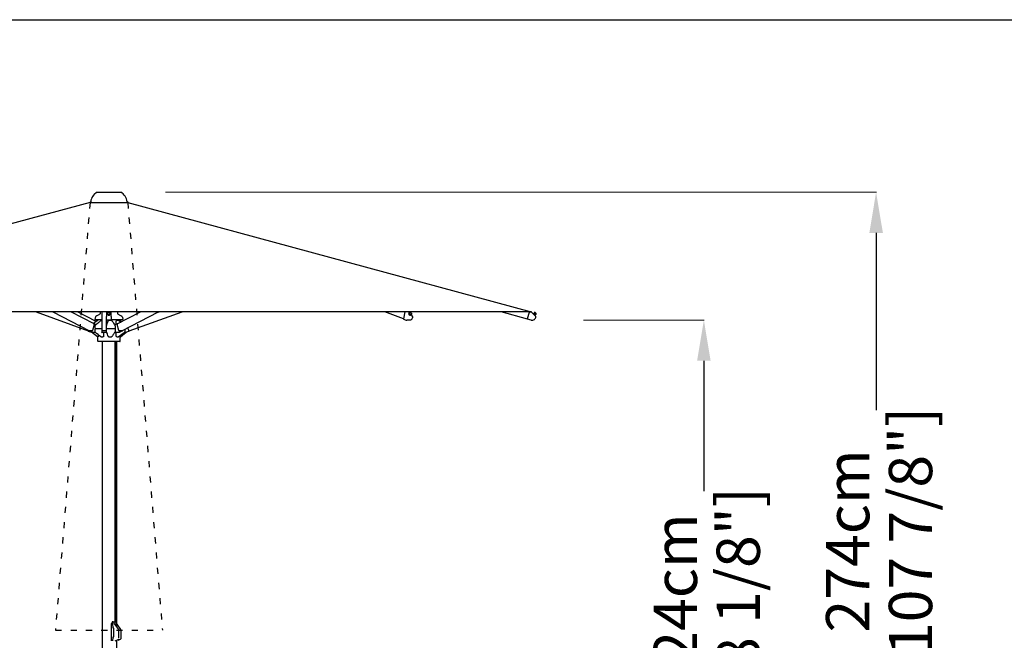
# Model space of a CAD drawing. Extents: x 958 to 12457, y 7904 to 135508.
# Drawn here: x 4276 to 8144, y 66970 to 69408 of the extents above; entities that cross this region are included whole.
import ezdxf

# ---------------------------------------------------------------- set-up
doc = ezdxf.new("R2010")
doc.units = 0
doc.linetypes.add('ACAD_ISO03W100', pattern=[30, 12, -18])
doc.layers.get('Defpoints').update_dxf_attribs({"linetype": 'CONTINUOUS'})
doc.layers.add('CORO', color=7, linetype='CONTINUOUS')
doc.layers.add('P-00000000', color=7, linetype='CONTINUOUS')
doc.styles.add('Arial', font='arial.ttf')
doc.dimstyles.new('QUOTE SITO$0', dxfattribs={"dimscale": 0, "dimtxt": 50, "dimasz": 70, "dimexe": 1, "dimexo": 1, "dimgap": 40, "dimtad": 0, "dimdec": 1, "dimzin": 12, "dimdsep": 46, "dimtxsty": 'Arial', "dimcen": 5.0292, "dimse1": 1, "dimse2": 1, "dimclrd": 256, "dimclre": 253, "dimclrt": 256, "dimadec": 0, "dimazin": 3, "dimtfac": 1, "dimtdec": 1, "dimtix": 1, "dimtofl": 0, "dimtmove": 2, "dimatfit": 3, "dimfxl": 1, "dimtfillclr": 256, "dimtolj": 1, "dimtzin": 0, "dimlwd": -1, "dimarcsym": 1})

# ---------------------------------------------------------------- blocks, each defined once
blk = doc.blocks.new('*D66')
at = {"layer": 'Defpoints', "color": 0, "linetype": 'Continuous', "ltscale": 10, "transparency": 16777216}
for p in [(6489.3, 68228.1), (6963.7, 68228.1), (5136.2, 65990.2)]:
    blk.add_point(p, dxfattribs=at)
at = {"layer": 'P-00000000', "color": 253, "linetype": 'Continuous', "lineweight": 5, "ltscale": 10, "transparency": 16777216}
for p, q in [((6490.3, 68228.1), (6964.7, 68228.1)), ((5137.2, 65990.2), (6964.7, 65990.2))]:
    blk.add_line(p, q, dxfattribs=at)
at = {"layer": 'P-00000000', "ltscale": 10, "transparency": 16777216}
for p, q in [((6963.7, 68068.1), (6963.7, 67556.6)), ((6963.7, 66150.2), (6963.7, 66661.6))]:
    blk.add_line(p, q, dxfattribs=at)
at = {"layer": 'P-00000000', "linetype": 'Continuous', "ltscale": 10, "transparency": 16777216}
for points in [[(6937, 68068.1), (6990.3, 68068.1), (6963.7, 68228.1)], [(6937, 66150.2), (6990.3, 66150.2), (6963.7, 65990.2)]]:
    blk.add_solid(points, dxfattribs=at)
at = {"layer": 'P-00000000', "linetype": 'Continuous', "ltscale": 10, "transparency": 16777216, "char_height": 170, "attachment_point": 5, "rotation": 90, "style": 'Arial'}
for s, insert in [('\\A1;[88 1/8"]', (7098.7, 67109.1)), ('\\A1;224cm', (6851.9, 67109.1))]:
    blk.add_mtext(s, dxfattribs=dict(at, insert=insert))
blk = doc.blocks.new('*D67')
at = {"layer": 'Defpoints', "color": 0, "linetype": 'Continuous', "ltscale": 10, "transparency": 16777216}
for p in [(4848, 68730.6), (7640.2, 68730.6), (7164.1, 65990.2)]:
    blk.add_point(p, dxfattribs=at)
at = {"layer": 'P-00000000', "color": 253, "linetype": 'Continuous', "lineweight": 5, "ltscale": 10, "transparency": 16777216}
for p, q in [((4849, 68730.6), (7641.2, 68730.6)), ((7165.1, 65990.2), (7641.2, 65990.2))]:
    blk.add_line(p, q, dxfattribs=at)
at = {"layer": 'P-00000000', "ltscale": 10, "transparency": 16777216}
for p, q in [((7640.2, 68570.6), (7640.2, 67873.9)), ((7640.2, 66150.2), (7640.2, 66846.8))]:
    blk.add_line(p, q, dxfattribs=at)
at = {"layer": 'P-00000000', "linetype": 'Continuous', "ltscale": 10, "transparency": 16777216}
for points in [[(7613.6, 68570.6), (7666.9, 68570.6), (7640.2, 68730.6)], [(7613.6, 66150.2), (7666.9, 66150.2), (7640.2, 65990.2)]]:
    blk.add_solid(points, dxfattribs=at)
at = {"layer": 'P-00000000', "linetype": 'Continuous', "ltscale": 10, "transparency": 16777216, "char_height": 170, "attachment_point": 5, "rotation": 90, "style": 'Arial'}
for s, insert in [('\\A1;[107 7/8"]', (7775.3, 67360.4)), ('\\A1;274cm', (7528.5, 67360.4))]:
    blk.add_mtext(s, dxfattribs=dict(at, insert=insert))
blk = doc.blocks.new('REFLEX D350 (FRONT)')
at = {"layer": 'P-00000000', "color": 7, "linetype": 'Continuous'}
for p, q in [((945659.4, 264443), (945752.4, 264443)), ((945631.9, 264405.4), (945634.3, 264405.4)), ((945631.9, 264405.4), (945631.9, 264403)), ((945631.9, 264403), (945779.9, 264403)), ((945777.4, 264405.4), (945779.9, 264405.4)), ((945779.9, 264405.4), (945779.9, 264403)), ((947364.1, 263973), (944047.7, 263973)), ((945419.6, 263973), (945624.2, 263897.9)), ((945485.4, 263973), (945629.8, 263898)), ((945647.6, 263925.5), (945556.3, 263973)), ((945656.1, 263934.7), (945582.3, 263973)), ((945671.9, 263973), (945671.9, 263964.8)), ((945678.6, 263973), (945678.6, 263899.7)), ((945696.4, 263973), (945696.4, 263973)), ((945696.4, 263973), (945696.4, 263970.8)), ((945696.4, 263970.4), (945696.4, 263970.8)), ((945696.4, 263970.4), (945696.4, 263954.2)), ((945700.6, 263967.2), (945700.6, 263966.4)), ((945701.7, 263962.1), (945701.7, 263964.2)), ((945709, 263962.1), (945709, 263964.2)), ((945710.1, 263967.2), (945710.1, 263966.4)), ((945714.4, 263970.8), (945714.4, 263973)), ((945714.4, 263970.8), (945714.4, 263970.4)), ((945714.4, 263954.2), (945714.4, 263970.4)), ((945738.8, 263925.5), (945830.1, 263973)), ((945739.9, 263973), (945739.9, 263964.8)), ((945756.6, 263898), (945901.1, 263973)), ((945785, 263897.8), (945993.1, 263973)), ((945906, 263973), (945889.7, 263967.1)), ((946862.7, 263945.2), (946790.2, 263973)), ((946868.1, 263973), (946862.7, 263945)), ((946881.9, 263973), (946886.3, 263971.3)), ((946883.9, 263964.3), (946886, 263967.2)), ((946886.6, 263970), (946886, 263969.1)), ((946887, 263970.7), (946887.2, 263970.5)), ((946889.9, 263960), (946892, 263963)), ((946892.4, 263963), (946898.4, 263954.5)), ((946894.4, 263964.5), (946893.8, 263963.6)), ((947350.2, 263944.7), (947246, 263973)), ((947350.7, 263946.7), (947357.4, 263971.4)), ((947357.4, 263971.4), (947357.6, 263972.1)), ((947357.6, 263972.1), (947357.8, 263973)), ((947359.9, 263973), (947366.1, 263971.3)), ((947367, 263970.8), (947383.2, 263954.5)), ((947373, 263964.7), (947377.3, 263969)), ((947377.3, 263970.6), (947376.5, 263969.7)), ((947383.2, 263963), (947376.5, 263969.7)), ((947378.2, 263959.6), (947382.4, 263963.8)), ((947384, 263963.8), (947383.2, 263963)), ((945648.1, 263923.8), (945641.9, 263899.7)), ((945660.9, 263938.3), (945645.6, 263926.6)), ((945654.9, 263922.5), (945648.6, 263925.7)), ((945650.9, 263942.9), (945678.6, 263942.9)), ((945661.9, 263942.9), (945661.9, 263939.1)), ((945678.6, 263939.1), (945675, 263939.1)), ((945696.4, 263953.8), (945696.4, 263954.2)), ((945696.4, 263940.6), (945696.4, 263953.8)), ((945696.4, 263899.7), (945696.4, 263940.6)), ((945713.9, 263940.1), (945696.9, 263940.1)), ((945715.4, 263939.1), (945706.2, 263939.1)), ((945714.4, 263954.2), (945714.4, 263953.8)), ((945714.4, 263953.8), (945714.4, 263940.6)), ((945714.4, 263942.9), (945760.9, 263942.9)), ((945737.8, 263925.7), (945729.5, 263921.4)), ((945735, 263924.3), (945735, 263935.5)), ((945743, 263939.1), (945737.2, 263939.1)), ((945737.9, 263925.8), (945739.2, 263925.8)), ((945744.5, 263899.7), (945738.3, 263923.8)), ((945749.9, 263942.9), (945749.9, 263939.1)), ((945750.9, 263938.3), (945755.9, 263934.4)), ((945758.9, 263951.4), (945758.8, 263951.5)), ((945758.9, 263951.4), (945760.9, 263942.9)), ((946862.9, 263944.5), (946873, 263940.6)), ((946887.9, 263940.1), (946875.9, 263940.1)), ((947350.2, 263945), (947350.5, 263945.9)), ((947350.2, 263945), (947350.2, 263944.8)), ((947350.2, 263944.7), (947350.2, 263944.8)), ((947364.6, 263940.6), (947350.3, 263944.5)), ((947350.5, 263945.9), (947350.7, 263946.7)), ((945624.2, 263897.9), (945624.3, 263898.1)), ((945624.2, 263897.9), (945624.2, 263897.9)), ((945624.6, 263899), (945624.3, 263898.1)), ((945624.3, 263897.6), (945637.4, 263892.8)), ((945624.9, 263899.7), (945624.6, 263899)), ((945625.1, 263900.4), (945624.9, 263899.7)), ((945638.9, 263892.5), (945629.1, 263897.6)), ((945640, 263897.9), (945630.2, 263897.9)), ((945660.9, 263874.8), (945637.5, 263892.7)), ((945653.7, 263891.6), (945642.6, 263891.6)), ((945651.4, 263908.1), (945651.4, 263918.1)), ((945651.4, 263895.1), (945651.4, 263905.1)), ((945678.2, 263906.6), (945652.1, 263906.6)), ((945678.5, 263898.1), (945678.5, 263893)), ((945678.5, 263892.1), (945678.5, 263893)), ((945696, 263891.6), (945679, 263891.6)), ((945694.4, 263897.9), (945680.6, 263897.9)), ((945684.9, 263891.6), (945684.9, 263877.7)), ((945696.5, 263893), (945696.5, 263898.1)), ((945696.5, 263893), (945696.5, 263892.1)), ((945729.9, 263906.6), (945696.6, 263906.6)), ((945729.3, 263921), (945729.3, 263920.1)), ((945729.9, 263918.1), (945729.9, 263907.1)), ((945729.9, 263906.1), (945729.9, 263895.1)), ((945743.8, 263891.6), (945731.7, 263891.6)), ((945735, 263877.7), (945735, 263891.6)), ((945756.2, 263897.9), (945746.4, 263897.9)), ((945757.3, 263897.6), (945747.5, 263892.5)), ((945750.9, 263874.8), (945774.2, 263892.7)), ((945757.4, 263898.4), (945757.5, 263898.1)), ((945768.5, 263904.1), (945768.5, 263895.1)), ((945771, 263892.5), (945784.8, 263897.5)), ((945784.3, 263899.6), (945780.5, 263910.3)), ((945784.6, 263898.9), (945784.3, 263899.6)), ((945784.9, 263898), (945784.6, 263898.9)), ((945784.9, 263898), (945785, 263897.8)), ((945785, 263897.8), (945785, 263897.8)), ((945661.9, 263874.1), (945662.9, 263874.1)), ((945661.9, 263857.4), (945661.9, 263874.1)), ((945749.1, 263856.6), (945662.7, 263856.6)), ((945663.7, 263883), (945663.7, 263877.7)), ((945675, 263874.1), (945682.3, 263874.1)), ((945680.9, 261782.6), (945680.9, 263856.6)), ((945706.2, 263874.1), (945715.4, 263874.1)), ((945730.9, 262755.3), (945730.9, 263856.6)), ((945732.7, 263856.6), (945732.7, 262740.3)), ((945736.2, 263856.6), (945736.2, 262735.5)), ((945737.2, 263874.1), (945743, 263874.1)), ((945749.8, 263877.7), (945749.8, 263879)), ((945749.9, 263857.4), (945749.9, 263874.1)), ((945714.8, 262746.3), (945714.8, 262680.3)), ((945716.4, 262748.8), (945716.8, 262748.8)), ((945718.9, 262748), (945717.2, 262748.7)), ((945718.7, 262753.8), (945718.7, 262748.1)), ((945722, 262755.3), (945719.7, 262755.3)), ((945719.8, 262746.4), (945720.8, 262732.9)), ((945722.7, 262731.3), (945721.2, 262731.3)), ((945722, 262755.3), (945732.6, 262755.3)), ((945724.5, 262730.5), (945722.7, 262731.3)), ((945725.1, 262697), (945725.1, 262729.6)), ((945728.2, 262746.3), (945743.9, 262724.9)), ((945737.2, 262746.3), (945751.7, 262724.8)), ((945720.8, 262693.6), (945719.8, 262680.1)), ((945721.2, 262695.3), (945722.7, 262695.3)), ((945722.7, 262695.3), (945724.5, 262696.1)), ((945730, 262681.1), (945741.9, 262686)), ((945749.6, 262686), (945741.3, 262682.4)), ((945745.2, 262691.7), (945745.2, 262721)), ((945752.9, 262721), (945752.9, 262691.7)), ((945736.2, 262683.6), (945736.2, 262479.2))]:
    blk.add_line(p, q, dxfattribs=at)
at = {"layer": 'P-00000000'}
for p, q in [((945631.9, 264403), (944047.7, 263973)), ((945779.9, 264403), (947364.1, 263973)), ((947383.5, 263966.9), (947380.4, 263970)), ((945653.7, 263954.3), (945650.9, 263942.9))]:
    blk.add_line(p, q, dxfattribs=at)
at = {"layer": 'P-00000000', "color": 7, "linetype": 'Continuous'}
for centre, radius, start, end in [((945683.9, 264399.4), 50, 119.4295, 173.1678), ((945727.8, 264399.4), 50, 6.8322, 60.5705), ((946887.9, 263963.6), 7.2, 29.2709, 79.8741), ((947365.6, 263969.4), 2, 44.8272, 74.8272), ((947377.8, 263970.1), 0.7, 83.3683, 134.8272), ((947377.1, 263963.6), 7.2, 62.8099, 83.3683), ((947377.1, 263963.6), 7.2, 6.286, 26.8444), ((947383.5, 263964.3), 0.7, 314.8272, 6.286), ((945696.9, 263940.6), 0.5, 180, 270), ((945713.9, 263940.6), 0.5, 270, 0), ((947350.4, 263944.7), 0.25, 164.8272, 254.8272), ((947368.5, 263955.1), 15, 254.8272, 354.781), ((947382.4, 263953.8), 1, 354.781, 44.8272), ((945679, 263892.1), 0.5, 180, 270), ((945696, 263892.1), 0.5, 270, 0), ((945729.8, 263921), 0.5, 117.4486, 181.2255), ((945765.9, 263906.6), 15, 270.303, 289.8711), ((945772.4, 263895.1), 3, 307.4054, 339.1058), ((945784.7, 263897.7), 0.25, 289.8711, 19.8711), ((945662.7, 263857.4), 0.8, 180, 270), ((945749.1, 263857.4), 0.8, 270, 0)]:
    blk.add_arc(centre, radius, start, end, dxfattribs=at)
for centre, major_axis, ratio, start_param, end_param in [((945705.4, 263966.4), (4.75, 0), 0.709237, 3.141593, 6.283185), ((945705.4, 263962.1), (3.65, 0), 0.709237, 3.141593, 6.283185), ((946869.1, 263971.4), (0.72, 1.87), 0.682458, 1.604893, 1.826786), ((946886.9, 263962.1), (2.97, -2.12), 0.501506, 3.141593, 6.283185), ((946889.9, 263966.4), (3.87, -2.75), 0.501506, 3.141593, 6.283185), ((945646.7, 263923.8), (0.92, 1.77), 0.663752, 5.044398, 6.283185), ((945739.7, 263923.8), (-0.92, 1.77), 0.663752, 0, 1.238788), ((945640.5, 263899.7), (-0.92, -1.77), 0.663752, 0.332009, 1.902805), ((945680.6, 263899.7), (-2, 0), 0.938687, 0, 1.570796), ((945694.4, 263899.7), (2, 0), 0.938687, 4.712389, 6.283185), ((945745.9, 263899.7), (0.92, -1.77), 0.663752, 4.38038, 5.951176), ((945755.7, 263899.7), (0.92, -1.77), 0.663752, 5.951176, 6.283185), ((945716.4, 262746.3), (0, 2.5), 0.622762, 0, 1.570796), ((945724.3, 262729.6), (0, 1), 0.782412, 4.712389, 5.961435), ((945724.3, 262697), (0, -1), 0.782412, 0.321751, 1.570796)]:
    blk.add_ellipse(centre, major_axis=major_axis, ratio=ratio, start_param=start_param, end_param=end_param, dxfattribs=at)
for points, knots in [([(945671.9, 263964.8), (945670.7, 263964.1), (945669.4, 263963.4), (945666.8, 263961.9), (945665.3, 263961), (945663.8, 263960.2), (945662.3, 263959.3), (945660.7, 263958.4), (945658.2, 263956.9), (945657.3, 263956.4), (945655.6, 263955.4), (945654.6, 263954.8), (945653.7, 263954.3)], [0.019462, 0.019462, 0.019462, 0.019462, 0.529636, 0.529636, 1.059273, 1.059273, 1.059273, 1.590239, 1.590239, 1.855722, 1.855722, 2.121206, 2.121206, 2.121206, 2.121206]), ([(945696.4, 263973), (945696.4, 263973), (945696.4, 263973), (945696.4, 263973), (945696.4, 263973), (945696.4, 263973)], [1.53157755, 1.53157755, 1.53157755, 1.53157755, 1.56983491, 1.56983491, 1.57079633, 1.57079633, 1.57079633, 1.57079633]), ([(945700.6, 263967.2), (945700.6, 263967.6), (945700.7, 263967.9), (945701, 263968.6), (945701.2, 263969), (945701.7, 263969.6), (945702.1, 263969.8), (945702.9, 263970.3), (945703.4, 263970.5), (945704.3, 263970.7), (945704.8, 263970.8), (945705.9, 263970.8), (945706.4, 263970.7), (945707.4, 263970.5), (945707.8, 263970.3), (945708.6, 263969.8), (945709, 263969.5), (945709.6, 263968.9), (945709.8, 263968.5), (945710.1, 263967.8), (945710.1, 263967.5), (945710.1, 263967.2)], [2.852389, 2.852389, 2.852389, 2.852389, 3.134699, 3.134699, 3.429766, 3.429766, 3.749525, 3.749525, 4.084093, 4.084093, 4.421852, 4.421852, 4.759652, 4.759652, 5.097415, 5.097415, 5.43197, 5.43197, 5.750601, 5.750601, 5.993982, 5.993982, 5.993982, 5.993982]), ([(945758.1, 263954.3), (945757.2, 263954.8), (945756.2, 263955.4), (945754.4, 263956.4), (945753.6, 263956.9), (945751, 263958.4), (945749.4, 263959.3), (945747.9, 263960.2), (945746.4, 263961), (945745, 263961.9), (945742.3, 263963.4), (945741.1, 263964.2), (945739.9, 263964.8)], [-0.002668, -0.002668, -0.002668, -0.002668, 0.262817, 0.262817, 0.528302, 0.528302, 1.059273, 1.059273, 1.059273, 1.588909, 1.588909, 2.105081, 2.105081, 2.105081, 2.105081]), ([(946887, 263970.7), (946887, 263970.8), (946886.9, 263970.8), (946886.8, 263970.9), (946886.8, 263970.9), (946886.7, 263971), (946886.7, 263971.1), (946886.6, 263971.1), (946886.5, 263971.2), (946886.4, 263971.2), (946886.3, 263971.3), (946886.3, 263971.3)], [1.0471976, 1.0471976, 1.0471976, 1.0471976, 1.1519173, 1.1519173, 1.2566371, 1.2566371, 1.3613568, 1.3613568, 1.4660766, 1.4660766, 1.5707963, 1.5707963, 1.5707963, 1.5707963]), ([(946886.6, 263970), (946886.7, 263970.1), (946886.9, 263970.2), (946887.2, 263970.5), (946887.3, 263970.6), (946887.7, 263970.7), (946887.8, 263970.7), (946888.2, 263970.8), (946888.4, 263970.8), (946888.8, 263970.8), (946889, 263970.8), (946889.2, 263970.7)], [3.8091312, 3.8091312, 3.8091312, 3.8091312, 3.9721162, 3.9721162, 4.1351012, 4.1351012, 4.2980862, 4.2980862, 4.4610712, 4.4610712, 4.6240562, 4.6240562, 4.6240562, 4.6240562]), ([(946894.2, 263967.1), (946894.3, 263967), (946894.4, 263966.8), (946894.6, 263966.4), (946894.6, 263966.2), (946894.7, 263965.9), (946894.7, 263965.7), (946894.7, 263965.3), (946894.7, 263965.1), (946894.6, 263964.8), (946894.5, 263964.6), (946894.4, 263964.5)], [6.1357989, 6.1357989, 6.1357989, 6.1357989, 6.2987839, 6.2987839, 6.4617689, 6.4617689, 6.6247539, 6.6247539, 6.7877389, 6.7877389, 6.9507239, 6.9507239, 6.9507239, 6.9507239]), ([(945652.4, 263920.4), (945652.4, 263920.4), (945652.4, 263920.4), (945652.4, 263920.4), (945652.4, 263920.4), (945652.4, 263920.4), (945652.4, 263920.4), (945652.4, 263920.4), (945652.4, 263920.4), (945652.4, 263920.4), (945652.4, 263920.4), (945652.5, 263920.4), (945652.5, 263920.4), (945652.5, 263920.4), (945652.5, 263920.4), (945652.5, 263920.4), (945652.5, 263920.4), (945652.5, 263920.4), (945652.5, 263920.4), (945652.5, 263920.4), (945652.5, 263920.4), (945652.5, 263920.4), (945652.5, 263920.4), (945652.5, 263920.4), (945652.5, 263920.4), (945652.5, 263920.4), (945652.5, 263920.4), (945652.5, 263920.4), (945652.5, 263920.4), (945652.5, 263920.4), (945652.5, 263920.4), (945652.5, 263920.4), (945652.5, 263920.4), (945652.5, 263920.5), (945652.5, 263920.5), (945652.5, 263920.5), (945652.5, 263920.5), (945652.5, 263920.5), (945652.5, 263920.5), (945652.5, 263920.5), (945652.5, 263920.5), (945652.6, 263920.5), (945652.6, 263920.5), (945652.7, 263920.6), (945652.8, 263920.7), (945653.1, 263921), (945653.4, 263921.2), (945654.5, 263922.2), (945655.3, 263922.8), (945658.4, 263925.6), (945660.8, 263927.6), (945666.8, 263932.7), (945670.4, 263935.7), (945674, 263938.8)], [0, 0, 0, 0, 0.000102, 0.000102, 0.0002, 0.0002, 0.000358, 0.000358, 0.00065, 0.00065, 0.001408, 0.001408, 0.001699, 0.001699, 0.001976, 0.001976, 0.002116, 0.002116, 0.002319, 0.002319, 0.002515, 0.002515, 0.002773, 0.002773, 0.003192, 0.003192, 0.00404, 0.00404, 0.005311, 0.005311, 0.005816, 0.005816, 0.006136, 0.006136, 0.006531, 0.006531, 0.006997, 0.006997, 0.008397, 0.008397, 0.012596, 0.012596, 0.025192, 0.025192, 0.06298, 0.06298, 0.176346, 0.176346, 0.516444, 0.516444, 1.536739, 1.536739, 3.069537, 3.069537, 3.069537, 3.069537]), ([(945674, 263938.8), (945674, 263938.8), (945674, 263938.8), (945674.2, 263938.9), (945674.4, 263939), (945674.7, 263939.1), (945674.8, 263939.1), (945675, 263939.1)], [0.4020446, 0.4020446, 0.4020446, 0.4020446, 0.4157887, 0.4157887, 0.507197, 0.507197, 0.6141238, 0.6141238, 0.6141238, 0.6141238]), ([(945696.9, 263919.5), (945696.9, 263919.5), (945696.9, 263919.5), (945696.9, 263919.5), (945696.9, 263919.5), (945696.9, 263919.5), (945696.9, 263919.5), (945696.9, 263919.5), (945696.9, 263919.5), (945696.9, 263919.5), (945696.9, 263919.5), (945696.9, 263919.5), (945696.9, 263919.5), (945696.9, 263919.5), (945696.9, 263919.5), (945696.9, 263919.5), (945696.9, 263919.5), (945696.9, 263919.5), (945696.9, 263919.6), (945696.9, 263919.6), (945696.9, 263919.6), (945696.9, 263919.7), (945697, 263919.8), (945697.1, 263920.2), (945697.2, 263920.4), (945697.6, 263921.5), (945697.9, 263922.2), (945699, 263925.3), (945699.9, 263927.7), (945701.6, 263932.4), (945702.5, 263934.7), (945703.4, 263937.1)], [0, 0, 0, 0, 0.000529, 0.000529, 0.000991, 0.000991, 0.00169, 0.00169, 0.002384, 0.002384, 0.003038, 0.003038, 0.004668, 0.004668, 0.005979, 0.005979, 0.007576, 0.007576, 0.012365, 0.012365, 0.026732, 0.026732, 0.069835, 0.069835, 0.199143, 0.199143, 0.587068, 0.587068, 1.750844, 1.750844, 2.938943, 2.938943, 2.938943, 2.938943]), ([(945703.4, 263937.1), (945703.5, 263937.6), (945703.8, 263937.9), (945704.2, 263938.4), (945704.5, 263938.6), (945705.1, 263938.9), (945705.3, 263939), (945705.7, 263939.1), (945706, 263939.1), (945706.2, 263939.1)], [0.1441886, 0.1441886, 0.1441886, 0.1441886, 0.2694579, 0.2694579, 0.4157887, 0.4157887, 0.507197, 0.507197, 0.6141238, 0.6141238, 0.6141238, 0.6141238]), ([(945715.4, 263939.1), (945715.7, 263939.1), (945716.1, 263939.1), (945716.8, 263938.8), (945717.1, 263938.6), (945717.4, 263938.2), (945717.6, 263938), (945717.8, 263937.8)], [0, 0, 0, 0, 0.093794, 0.093794, 0.1662446, 0.1662446, 0.2432177, 0.2432177, 0.2432177, 0.2432177]), ([(945735, 263935.5), (945735, 263935.9), (945735, 263936.4), (945735.3, 263937.5), (945735.5, 263937.9), (945735.8, 263938.4), (945736, 263938.6), (945736.4, 263938.9), (945736.6, 263939), (945736.9, 263939.1), (945737, 263939.1), (945737.2, 263939.1)], [0, 0, 0, 0, 0.1377563, 0.1377563, 0.2694579, 0.2694579, 0.4157887, 0.4157887, 0.507197, 0.507197, 0.6141238, 0.6141238, 0.6141238, 0.6141238]), ([(945737.8, 263925.7), (945737.8, 263925.7), (945737.8, 263925.7), (945737.8, 263925.7), (945737.8, 263925.7), (945737.8, 263925.7), (945737.9, 263925.8), (945737.9, 263925.8), (945737.9, 263925.8), (945737.9, 263925.8), (945737.9, 263925.8), (945737.9, 263925.8)], [2.8095838, 2.8095838, 2.8095838, 2.8095838, 2.8759856, 2.8759856, 2.9423874, 2.9423874, 3.0087891, 3.0087891, 3.0751909, 3.0751909, 3.1415927, 3.1415927, 3.1415927, 3.1415927]), ([(945758.8, 263951.5), (945758.7, 263952), (945758.6, 263952.4), (945758.4, 263953.4), (945758.2, 263953.8), (945758.1, 263954.3)], [0, 0, 0, 0, 0.1711451, 0.1711451, 0.3444474, 0.3444474, 0.3444474, 0.3444474]), ([(946862.7, 263945), (946862.7, 263945), (946862.7, 263944.9), (946862.7, 263944.9), (946862.7, 263944.8), (946862.7, 263944.8), (946862.7, 263944.7), (946862.8, 263944.6), (946862.8, 263944.6), (946862.9, 263944.5), (946862.9, 263944.5), (946862.9, 263944.5), (946862.9, 263944.5), (946862.9, 263944.5)], [1.570796, 1.570796, 1.570796, 1.570796, 1.833758, 1.833758, 2.096719, 2.096719, 2.35968, 2.35968, 2.622642, 2.622642, 2.871278, 2.871278, 2.885603, 2.885603, 2.885603, 2.885603]), ([(946873, 263940.6), (946873.2, 263940.6), (946873.4, 263940.5), (946873.8, 263940.4), (946873.9, 263940.3), (946874.3, 263940.3), (946874.5, 263940.2), (946874.9, 263940.2), (946875.1, 263940.1), (946875.5, 263940.1), (946875.7, 263940.1), (946875.9, 263940.1)], [4.712389, 4.712389, 4.712389, 4.712389, 4.7653522, 4.7653522, 4.8183154, 4.8183154, 4.8712786, 4.8712786, 4.9242418, 4.9242418, 4.977205, 4.977205, 4.977205, 4.977205]), ([(946898.6, 263953.8), (946898.5, 263952.3), (946898.3, 263950.9), (946897.5, 263948.1), (946896.9, 263946.8), (946895.6, 263944.6), (946894.8, 263943.5), (946893.1, 263941.9), (946892.1, 263941.2), (946890.1, 263940.3), (946889, 263940.1), (946887.9, 263940.1)], [6.109458, 6.109458, 6.109458, 6.109458, 6.4054, 6.4054, 6.701341, 6.701341, 6.997283, 6.997283, 7.293224, 7.293224, 7.589166, 7.589166, 7.589166, 7.589166]), ([(946896.3, 263945.7), (946896.3, 263945.6), (946896.3, 263945.6), (946896.3, 263945.5), (946896.3, 263945.4), (946896.3, 263945.4)], [5.7653844, 5.7653844, 5.7653844, 5.7653844, 5.9347641, 5.9347641, 6.1094582, 6.1094582, 6.1094582, 6.1094582]), ([(946898.6, 263953.8), (946898.6, 263953.8), (946898.6, 263953.9), (946898.6, 263954), (946898.6, 263954), (946898.6, 263954.1), (946898.6, 263954.1), (946898.5, 263954.2), (946898.5, 263954.3), (946898.5, 263954.4), (946898.4, 263954.4), (946898.4, 263954.5)], [0.1737271, 0.1737271, 0.1737271, 0.1737271, 0.3484212, 0.3484212, 0.5231153, 0.5231153, 0.6978094, 0.6978094, 0.8725035, 0.8725035, 1.0471976, 1.0471976, 1.0471976, 1.0471976]), ([(945642.6, 263891.6), (945642.4, 263891.6), (945642.1, 263891.6), (945641.6, 263891.6), (945641.4, 263891.7), (945640.9, 263891.8), (945640.6, 263891.8), (945640.1, 263892), (945639.9, 263892.1), (945639.4, 263892.3), (945639.1, 263892.4), (945638.9, 263892.5)], [1.2188016, 1.2188016, 1.2188016, 1.2188016, 1.2892006, 1.2892006, 1.3595995, 1.3595995, 1.4299984, 1.4299984, 1.5003974, 1.5003974, 1.5707963, 1.5707963, 1.5707963, 1.5707963]), ([(945651.4, 263918.1), (945651.4, 263918.4), (945651.5, 263918.8), (945651.7, 263919.4), (945651.8, 263919.7), (945652.1, 263920.1), (945652.3, 263920.3), (945652.4, 263920.4)], [0, 0, 0, 0, 0.1008531, 0.1008531, 0.1994164, 0.1994164, 0.2634857, 0.2634857, 0.2634857, 0.2634857]), ([(945652.4, 263892.7), (945652.4, 263892.7), (945652.4, 263892.7), (945652.4, 263892.7), (945652.4, 263892.7), (945652.4, 263892.7), (945652.4, 263892.7), (945652.4, 263892.7), (945652.4, 263892.7), (945652.4, 263892.7), (945652.4, 263892.7), (945652.4, 263892.7), (945652.4, 263892.7), (945652.4, 263892.7), (945652.4, 263892.7), (945652.4, 263892.7), (945652.4, 263892.7), (945652.4, 263892.7), (945652.4, 263892.7), (945652.4, 263892.7), (945652.4, 263892.7), (945652.4, 263892.7), (945652.4, 263892.7), (945652.4, 263892.8), (945652.4, 263892.8), (945652.4, 263892.8), (945652.4, 263892.8), (945652.4, 263892.8), (945652.4, 263892.8), (945652.4, 263892.8), (945652.4, 263892.8), (945652.4, 263892.8), (945652.4, 263892.8), (945652.4, 263892.8), (945652.4, 263892.8), (945652.4, 263892.8), (945652.4, 263892.8), (945652.4, 263892.8), (945652.4, 263892.8), (945652.4, 263892.8), (945652.4, 263892.8), (945652.4, 263892.8), (945652.4, 263892.8), (945652.4, 263892.8), (945652.4, 263892.8), (945652.3, 263892.9), (945652.3, 263892.9), (945652.1, 263893.1), (945652, 263893.2), (945651.7, 263893.6), (945651.6, 263893.9), (945651.4, 263894.5), (945651.4, 263894.8), (945651.4, 263895.1)], [0, 0, 0, 0, 0.0001013, 0.0001013, 0.0002093, 0.0002093, 0.0004082, 0.0004082, 0.0008219, 0.0008219, 0.0014414, 0.0014414, 0.0019071, 0.0019071, 0.0021207, 0.0021207, 0.0023169, 0.0023169, 0.0024366, 0.0024366, 0.0026213, 0.0026213, 0.0027971, 0.0027971, 0.0030251, 0.0030251, 0.0033901, 0.0033901, 0.004123, 0.004123, 0.0052223, 0.0052223, 0.0055981, 0.0055981, 0.0058412, 0.0058412, 0.0061544, 0.0061544, 0.0064557, 0.0064557, 0.0071026, 0.0071026, 0.0090434, 0.0090434, 0.014866, 0.014866, 0.0323408, 0.0323408, 0.0849532, 0.0849532, 0.1799375, 0.1799375, 0.2656682, 0.2656682, 0.2656682, 0.2656682]), ([(945729.4, 263893.2), (945729.4, 263893.2), (945729.4, 263893.2), (945729.4, 263893.2), (945729.4, 263893.2), (945729.4, 263893.2), (945729.4, 263893.2), (945729.4, 263893.2), (945729.4, 263893.2), (945729.4, 263893.2), (945729.4, 263893.2), (945729.4, 263893.2), (945729.4, 263893.2), (945729.4, 263893.2), (945729.4, 263893.2), (945729.4, 263893.2), (945729.4, 263893.2), (945729.4, 263893.2), (945729.4, 263893.2), (945729.4, 263893.2), (945729.4, 263893.2), (945729.4, 263893.2), (945729.4, 263893.2), (945729.4, 263893.2), (945729.4, 263893.2), (945729.4, 263893.2), (945729.4, 263893.2), (945729.4, 263893.2), (945729.4, 263893.2), (945729.4, 263893.2), (945729.4, 263893.2), (945729.4, 263893.2), (945729.3, 263893.1), (945729.3, 263893.1), (945729.3, 263893), (945729.1, 263892.8), (945729, 263892.6), (945728.6, 263891.9), (945728.2, 263891.4), (945726.9, 263889.4), (945725.9, 263887.8), (945722.5, 263882.6), (945720.2, 263879), (945717.8, 263875.4)], [0.002114, 0.002114, 0.002114, 0.002114, 0.002141, 0.002141, 0.002253, 0.002253, 0.002419, 0.002419, 0.002572, 0.002572, 0.002763, 0.002763, 0.003056, 0.003056, 0.003585, 0.003585, 0.004776, 0.004776, 0.006563, 0.006563, 0.006979, 0.006979, 0.00721, 0.00721, 0.007511, 0.007511, 0.007862, 0.007862, 0.008916, 0.008916, 0.012078, 0.012078, 0.021563, 0.021563, 0.050019, 0.050019, 0.135385, 0.135385, 0.391483, 0.391483, 1.159779, 1.159779, 2.992509, 2.992509, 2.992509, 2.992509]), ([(945728.7, 263892.2), (945729.5, 263891.9), (945730.3, 263891.7), (945731.3, 263891.6), (945731.5, 263891.6), (945731.7, 263891.6)], [7.2223274, 7.2223274, 7.2223274, 7.2223274, 7.4474328, 7.4474328, 7.5019869, 7.5019869, 7.5019869, 7.5019869]), ([(945729.4, 263919.9), (945729.4, 263919.9), (945729.4, 263919.9), (945729.4, 263919.9), (945729.4, 263919.9), (945729.4, 263919.9), (945729.4, 263919.9), (945729.4, 263919.9), (945729.4, 263919.9), (945729.4, 263919.9), (945729.4, 263919.9), (945729.4, 263919.9), (945729.4, 263919.9), (945729.4, 263919.9), (945729.4, 263919.9), (945729.4, 263919.9)], [0, 0, 0, 0, 0.000102336, 0.000102336, 0.000193063, 0.000193063, 0.000447295, 0.000447295, 0.001103451, 0.001103451, 0.002086565, 0.002086565, 0.002825329, 0.002825329, 0.002907925, 0.002907925, 0.002907925, 0.002907925]), ([(945729.4, 263919.9), (945729.4, 263919.9), (945729.4, 263919.9), (945729.4, 263919.9), (945729.4, 263919.9), (945729.4, 263919.9), (945729.4, 263919.9), (945729.4, 263919.9), (945729.4, 263919.9), (945729.4, 263919.9), (945729.4, 263919.9), (945729.4, 263919.9), (945729.4, 263919.9), (945729.4, 263919.9), (945729.4, 263919.9), (945729.4, 263919.9), (945729.4, 263919.9), (945729.4, 263919.9), (945729.4, 263919.9), (945729.5, 263919.8), (945729.5, 263919.8), (945729.5, 263919.7), (945729.5, 263919.7), (945729.7, 263919.4), (945729.7, 263919.2), (945729.9, 263918.7), (945729.9, 263918.4), (945729.9, 263918.1)], [0.0069317, 0.0069317, 0.0069317, 0.0069317, 0.0069507, 0.0069507, 0.0071299, 0.0071299, 0.0072177, 0.0072177, 0.007332, 0.007332, 0.0074364, 0.0074364, 0.007576, 0.007576, 0.0078362, 0.0078362, 0.0086161, 0.0086161, 0.0109559, 0.0109559, 0.0179758, 0.0179758, 0.0390465, 0.0390465, 0.1025259, 0.1025259, 0.1967616, 0.1967616, 0.1967616, 0.1967616]), ([(945729.9, 263895.1), (945729.9, 263894.7), (945729.9, 263894.4), (945729.7, 263893.8), (945729.6, 263893.5), (945729.4, 263893.3)], [0, 0, 0, 0, 0.0954215, 0.0954215, 0.1919074, 0.1919074, 0.1919074, 0.1919074]), ([(945767.3, 263892.7), (945767.3, 263892.7), (945767.3, 263892.7), (945767.3, 263892.7), (945767.3, 263892.7), (945767.3, 263892.7), (945767.3, 263892.7), (945767.3, 263892.7), (945767.3, 263892.7), (945767.3, 263892.7), (945767.3, 263892.7), (945767.3, 263892.7), (945767.3, 263892.7), (945767.3, 263892.7), (945767.3, 263892.7), (945767.3, 263892.7), (945767.3, 263892.7), (945767.3, 263892.6), (945767.3, 263892.6), (945767.3, 263892.6), (945767.3, 263892.6), (945767.3, 263892.6), (945767.3, 263892.6), (945767.3, 263892.6), (945767.3, 263892.6), (945767.2, 263892.6), (945767.2, 263892.6), (945767.1, 263892.5), (945767, 263892.4), (945766.7, 263892.2), (945766.5, 263892), (945765.6, 263891.3), (945765, 263890.8), (945762.3, 263888.7), (945760.3, 263887.2), (945753.4, 263881.8), (945748.5, 263878), (945743.6, 263874.2)], [0.000128, 0.000128, 0.000128, 0.000128, 0.000202, 0.000202, 0.000447, 0.000447, 0.000954, 0.000954, 0.001548, 0.001548, 0.001926, 0.001926, 0.00237, 0.00237, 0.002865, 0.002865, 0.003778, 0.003778, 0.004656, 0.004656, 0.005621, 0.005621, 0.00669, 0.00669, 0.009898, 0.009898, 0.01952, 0.01952, 0.048389, 0.048389, 0.134993, 0.134993, 0.394806, 0.394806, 1.174246, 1.174246, 3.083336, 3.083336, 3.083336, 3.083336]), ([(945747.5, 263892.5), (945747.3, 263892.4), (945747, 263892.3), (945746.6, 263892.1), (945746.3, 263892), (945745.8, 263891.8), (945745.6, 263891.8), (945745, 263891.7), (945744.8, 263891.6), (945744.3, 263891.6), (945744, 263891.6), (945743.8, 263891.6)], [4.712389, 4.712389, 4.712389, 4.712389, 4.7827879, 4.7827879, 4.8531869, 4.8531869, 4.9235858, 4.9235858, 4.9939848, 4.9939848, 5.0643837, 5.0643837, 5.0643837, 5.0643837]), ([(945757.5, 263898.1), (945757.5, 263898.1), (945757.5, 263898), (945757.5, 263898), (945757.5, 263897.9), (945757.5, 263897.9), (945757.5, 263897.8), (945757.5, 263897.8), (945757.4, 263897.7), (945757.4, 263897.7), (945757.4, 263897.6), (945757.3, 263897.6), (945757.3, 263897.6), (945757.3, 263897.6)], [4.712389, 4.712389, 4.712389, 4.712389, 4.960146, 4.960146, 5.207904, 5.207904, 5.455661, 5.455661, 5.703419, 5.703419, 5.945423, 5.945423, 5.951176, 5.951176, 5.951176, 5.951176]), ([(945768.5, 263895.1), (945768.5, 263894.7), (945768.5, 263894.4), (945768.2, 263893.8), (945768.1, 263893.5), (945767.7, 263893), (945767.5, 263892.8), (945767.3, 263892.7)], [0, 0, 0, 0, 0.0980257, 0.0980257, 0.1941466, 0.1941466, 0.2748013, 0.2748013, 0.2748013, 0.2748013]), ([(945663.7, 263877.7), (945663.7, 263877.2), (945663.7, 263876.7), (945663.6, 263875.6), (945663.5, 263875.3), (945663.4, 263874.8), (945663.3, 263874.5), (945663.2, 263874.2), (945663.1, 263874.1), (945663, 263874.1), (945663, 263874.1), (945662.9, 263874.1)], [0, 0, 0, 0, 0.1377563, 0.1377563, 0.2694579, 0.2694579, 0.4157887, 0.4157887, 0.507197, 0.507197, 0.6141238, 0.6141238, 0.6141238, 0.6141238]), ([(945675, 263874.1), (945674.7, 263874.1), (945674.5, 263874.1), (945674.1, 263874.3), (945674, 263874.3), (945674, 263874.4)], [0, 0, 0, 0, 0.093794, 0.093794, 0.1165482, 0.1165482, 0.1165482, 0.1165482]), ([(945684.9, 263877.7), (945684.9, 263877.2), (945684.9, 263876.7), (945684.5, 263875.6), (945684.3, 263875.3), (945684, 263874.8), (945683.7, 263874.5), (945683.2, 263874.2), (945683, 263874.1), (945682.6, 263874.1), (945682.4, 263874.1), (945682.3, 263874.1)], [0, 0, 0, 0, 0.1377563, 0.1377563, 0.2694579, 0.2694579, 0.4157887, 0.4157887, 0.507197, 0.507197, 0.6141238, 0.6141238, 0.6141238, 0.6141238]), ([(945706.2, 263874.1), (945705.8, 263874.1), (945705.5, 263874.1), (945704.7, 263874.4), (945704.5, 263874.6), (945704, 263875), (945703.7, 263875.4), (945703.4, 263875.9), (945703.4, 263876), (945703.4, 263876.1)], [0, 0, 0, 0, 0.093794, 0.093794, 0.1662446, 0.1662446, 0.2838002, 0.2838002, 0.3174317, 0.3174317, 0.3174317, 0.3174317]), ([(945717.8, 263875.4), (945717.7, 263875.2), (945717.6, 263875.1), (945717.4, 263874.8), (945717.1, 263874.5), (945716.5, 263874.2), (945716.3, 263874.1), (945715.8, 263874.1), (945715.6, 263874.1), (945715.4, 263874.1)], [0.2189865, 0.2189865, 0.2189865, 0.2189865, 0.2694579, 0.2694579, 0.4157887, 0.4157887, 0.507197, 0.507197, 0.6141238, 0.6141238, 0.6141238, 0.6141238]), ([(945737.2, 263874.1), (945737, 263874.1), (945736.7, 263874.1), (945736.2, 263874.4), (945736, 263874.6), (945735.6, 263875), (945735.4, 263875.4), (945735.1, 263876.1), (945735.1, 263876.5), (945735, 263877.1), (945735, 263877.4), (945735, 263877.7)], [0, 0, 0, 0, 0.093794, 0.093794, 0.1662446, 0.1662446, 0.2838002, 0.2838002, 0.3896487, 0.3896487, 0.5241712, 0.5241712, 0.5241712, 0.5241712]), ([(945743.6, 263874.2), (945743.5, 263874.2), (945743.4, 263874.1), (945743.2, 263874.1), (945743.1, 263874.1), (945743, 263874.1)], [0.4421933, 0.4421933, 0.4421933, 0.4421933, 0.507197, 0.507197, 0.6141238, 0.6141238, 0.6141238, 0.6141238]), ([(945749.9, 263874.1), (945749.9, 263874.1), (945749.9, 263874.1), (945749.8, 263874.4), (945749.8, 263874.6), (945749.8, 263875), (945749.8, 263875.4), (945749.8, 263876.1), (945749.8, 263876.5), (945749.8, 263877.1), (945749.8, 263877.4), (945749.8, 263877.7)], [0.0282635, 0.0282635, 0.0282635, 0.0282635, 0.093794, 0.093794, 0.1662446, 0.1662446, 0.2838002, 0.2838002, 0.3896487, 0.3896487, 0.5241712, 0.5241712, 0.5241712, 0.5241712]), ([(945750.9, 263874.8), (945750.8, 263874.8), (945750.8, 263874.8), (945750.7, 263874.7), (945750.6, 263874.6), (945750.3, 263874.4), (945750.1, 263874.2), (945749.9, 263874.1)], [0, 0, 0, 0, 0.0123004, 0.0123004, 0.0450297, 0.0450297, 0.1284071, 0.1284071, 0.1284071, 0.1284071]), ([(945719.7, 262755.3), (945719.6, 262755.3), (945719.5, 262755.3), (945719.2, 262755.1), (945719.1, 262755), (945718.9, 262754.7), (945718.8, 262754.6), (945718.7, 262754.2), (945718.7, 262754), (945718.7, 262753.8)], [0.2266578, 0.2266578, 0.2266578, 0.2266578, 0.2836112, 0.2836112, 0.3405646, 0.3405646, 0.397055, 0.397055, 0.4535454, 0.4535454, 0.4535454, 0.4535454]), ([(945718.9, 262748), (945719, 262747.9), (945719.2, 262747.8), (945719.4, 262747.6), (945719.4, 262747.5), (945719.6, 262747.3), (945719.6, 262747.2), (945719.7, 262747), (945719.8, 262746.9), (945719.8, 262746.7), (945719.8, 262746.6), (945719.8, 262746.5), (945719.8, 262746.5), (945719.8, 262746.4)], [4.980922, 4.980922, 4.980922, 4.980922, 5.211998, 5.211998, 5.450094, 5.450094, 5.68819, 5.68819, 5.926286, 5.926286, 6.164382, 6.164382, 6.171403, 6.171403, 6.171403, 6.171403]), ([(945720.8, 262732.9), (945720.8, 262732.7), (945720.8, 262732.5), (945720.9, 262732), (945721, 262731.8), (945721.2, 262731.4), (945721.3, 262731.3), (945721.4, 262731), (945721.5, 262730.9), (945721.7, 262730.7), (945721.8, 262730.7), (945721.9, 262730.6)], [3.253375, 3.253375, 3.253375, 3.253375, 3.491471, 3.491471, 3.729568, 3.729568, 3.967664, 3.967664, 4.20576, 4.20576, 4.443856, 4.443856, 4.443856, 4.443856]), ([(945724.8, 262754.8), (945724.9, 262754.8), (945724.9, 262754.8), (945725, 262754.7), (945725, 262754.7), (945725.1, 262754.7)], [0, 0, 0, 0, 0.03303152, 0.03303152, 0.04263532, 0.04263532, 0.04263532, 0.04263532]), ([(945726.1, 262752.5), (945726.1, 262752.6), (945726.1, 262752.8), (945726, 262753.1), (945725.9, 262753.3), (945725.8, 262753.6), (945725.8, 262753.8), (945725.6, 262754.1), (945725.5, 262754.2), (945725.3, 262754.5), (945725.2, 262754.6), (945725.1, 262754.7)], [0.0670657, 0.0670657, 0.0670657, 0.0670657, 0.2465423, 0.2465423, 0.4260189, 0.4260189, 0.6054956, 0.6054956, 0.7849722, 0.7849722, 0.9644489, 0.9644489, 0.9644489, 0.9644489]), ([(945728.2, 262746.3), (945728, 262746.7), (945727.7, 262747), (945727.3, 262747.8), (945727.1, 262748.2), (945726.8, 262749), (945726.7, 262749.4), (945726.4, 262750.2), (945726.3, 262750.7), (945726.2, 262751.6), (945726.1, 262752), (945726.1, 262752.5)], [-0.7387077, -0.7387077, -0.7387077, -0.7387077, -0.6043793, -0.6043793, -0.4700509, -0.4700509, -0.3357225, -0.3357225, -0.2013941, -0.2013941, -0.0670657, -0.0670657, -0.0670657, -0.0670657]), ([(945732.7, 262755.3), (945732.7, 262755.3), (945732.6, 262755.3), (945732.6, 262755.3), (945732.6, 262755.3), (945732.6, 262755.3)], [4.67508162, 4.67508162, 4.67508162, 4.67508162, 4.68698494, 4.68698494, 4.71238898, 4.71238898, 4.71238898, 4.71238898]), ([(945736.2, 262748.2), (945736.3, 262747.8), (945736.5, 262747.5), (945736.8, 262746.9), (945737, 262746.5), (945737.2, 262746.3)], [0.6607919, 0.6607919, 0.6607919, 0.6607919, 0.7928463, 0.7928463, 0.9268954, 0.9268954, 0.9268954, 0.9268954]), ([(945743.2, 262726), (945743.2, 262725.9), (945743.3, 262725.9), (945743.5, 262725.6), (945743.7, 262725.3), (945743.9, 262725)], [5.8400407, 5.8400407, 5.8400407, 5.8400407, 5.8626052, 5.8626052, 6.0120992, 6.0120992, 6.0120992, 6.0120992]), ([(945745.2, 262721), (945745.2, 262721.3), (945745.2, 262721.5), (945745.1, 262722.1), (945745.1, 262722.4), (945744.9, 262722.9), (945744.8, 262723.2), (945744.6, 262723.7), (945744.5, 262724), (945744.3, 262724.5), (945744.1, 262724.7), (945743.9, 262724.9)], [0, 0, 0, 0, 0.1477415, 0.1477415, 0.2954831, 0.2954831, 0.4432246, 0.4432246, 0.5909662, 0.5909662, 0.7387077, 0.7387077, 0.7387077, 0.7387077]), ([(945751.7, 262724.8), (945751.9, 262724.6), (945752, 262724.4), (945752.2, 262723.9), (945752.3, 262723.7), (945752.5, 262723.1), (945752.6, 262722.9), (945752.7, 262722.3), (945752.8, 262722.1), (945752.8, 262721.5), (945752.9, 262721.2), (945752.9, 262721)], [-0.7387077, -0.7387077, -0.7387077, -0.7387077, -0.5909662, -0.5909662, -0.4432246, -0.4432246, -0.2954831, -0.2954831, -0.1477415, -0.1477415, 0, 0, 0, 0]), ([(945721.9, 262696), (945721.8, 262695.9), (945721.7, 262695.9), (945721.5, 262695.7), (945721.4, 262695.6), (945721.3, 262695.3), (945721.2, 262695.2), (945721, 262694.8), (945720.9, 262694.6), (945720.8, 262694.1), (945720.8, 262693.9), (945720.8, 262693.6)], [1.839329, 1.839329, 1.839329, 1.839329, 2.077425, 2.077425, 2.315522, 2.315522, 2.553618, 2.553618, 2.791714, 2.791714, 3.02981, 3.02981, 3.02981, 3.02981]), ([(945741.9, 262686), (945742.2, 262686.1), (945742.4, 262686.2), (945742.8, 262686.4), (945743, 262686.6), (945743.4, 262686.9), (945743.6, 262687), (945743.9, 262687.4), (945744.1, 262687.5), (945744.5, 262687.9), (945744.6, 262688.1), (945744.8, 262688.3)], [0, 0, 0, 0, 0.1385817, 0.1385817, 0.2771634, 0.2771634, 0.4157451, 0.4157451, 0.5543269, 0.5543269, 0.6929086, 0.6929086, 0.6929086, 0.6929086]), ([(945752.9, 262691.7), (945752.9, 262691.2), (945752.8, 262690.7), (945752.6, 262689.8), (945752.5, 262689.3), (945752.1, 262688.5), (945751.9, 262688.1), (945751.4, 262687.3), (945751.1, 262687), (945750.4, 262686.4), (945750, 262686.2), (945749.6, 262686)], [0, 0, 0, 0, 0.251327, 0.251327, 0.502655, 0.502655, 0.753982, 0.753982, 1.00531, 1.00531, 1.256637, 1.256637, 1.256637, 1.256637])]:
    blk.add_open_spline(points, degree=3, knots=knots, dxfattribs=at)
for points, degree in [([(945714.4, 263973), (945714.4, 263973), (945714.4, 263973), (945714.4, 263973)], 3), ([(945660.9, 263938.3), (945661.2, 263938.6), (945661.5, 263938.8), (945661.9, 263939.1)], 3), ([(945661.9, 263939.1), (945661.9, 263939.1), (945661.9, 263939.1), (945661.9, 263939.1)], 3), ([(945717.8, 263937.8), (945721.7, 263931.9), (945725.5, 263926.1), (945729.4, 263919.9)], 3), ([(945743, 263939.1), (945743.2, 263939.1), (945743.4, 263939.1), (945743.6, 263938.9)], 3), ([(945743.6, 263938.9), (945746.4, 263936.8), (945749.2, 263934.6), (945752.1, 263932.4)], 3), ([(945750.9, 263938.3), (945750.5, 263938.6), (945750.2, 263938.8), (945749.9, 263939.1)], 3), ([(945674, 263874.4), (945666.8, 263880.4), (945659.4, 263886.5), (945652.4, 263892.7)], 3), ([(945696.9, 263919.5), (945696.9, 263919.5), (945696.9, 263919.5), (945696.9, 263919.5), (945696.9, 263919.5)], 4), ([(945696.9, 263893.7), (945696.9, 263893.7), (945696.9, 263893.7), (945696.9, 263893.7), (945696.9, 263893.7)], 4), ([(945703.4, 263876.1), (945701.2, 263881.9), (945699, 263887.7), (945696.9, 263893.7)], 3), ([(945729.4, 263919.9), (945729.4, 263919.9), (945729.4, 263919.9), (945729.4, 263919.9), (945729.4, 263919.9)], 4), ([(945729.4, 263893.3), (945729.4, 263893.3), (945729.4, 263893.3), (945729.4, 263893.2), (945729.4, 263893.2)], 4), ([(945661.9, 263874.1), (945661.5, 263874.3), (945661.2, 263874.6), (945660.9, 263874.8)], 3), ([(945661.9, 263874.1), (945661.9, 263874.1), (945661.9, 263874.1), (945661.9, 263874.1)], 3)]:
    blk.add_open_spline(points, degree=degree, dxfattribs=at)
blk = doc.blocks.new('REFLEX D350 CLOSED (FRONT)')
at = {"layer": 'CORO', "linetype": 'ACAD_ISO03W100', "ltscale": 2}
for p, q in [((931811.6, 271998.7), (931675.6, 270318.3)), ((931959.6, 271998.7), (932095.6, 270318.3)), ((931675.6, 270318.3), (932095.6, 270318.3))]:
    blk.add_line(p, q, dxfattribs=at)

msp = doc.modelspace()

# ---------------------------------------------------------------- linework, layer by layer
at = {"layer": 'P-00000000', "color": 7, "linetype": 'Continuous'}
msp.add_lwpolyline([(12457.1, 69408.2), (12457.1, 60783.9), (958.1, 60783.9), (958.1, 69408.2)], close=True, dxfattribs=at)

# ---------------------------------------------------------------- block references
for name, p in [('REFLEX D350 (FRONT)', (-941079.2, -195712.4)), ('REFLEX D350 CLOSED (FRONT)', (-927259, -203308.1))]:
    msp.add_blockref(name, p, dxfattribs=at)

# ---------------------------------------------------------------- dimensions: what is measured, and where the dimension line sits
at = {"layer": 'P-00000000', "color": 7, "linetype": 'Continuous', "ltscale": 10}
for base, p1, p2, picture, middle in [((7640.2, 68730.6), (7164.1, 65990.2), (4848, 68730.6), '*D67', (7640.2, 67360.4)), ((6963.7, 68228.1), (5136.2, 65990.2), (6489.3, 68228.1), '*D66', (6963.7, 67109.1))]:
    dim = msp.add_linear_dim(base=base, p1=p1, p2=p2, angle=90, dimstyle='QUOTE SITO$0', override={"dimscale": 1, "dimtxt": 170, "dimasz": 160, "dimgap": 25, "dimdec": 0, "dimlfac": 0.1, "dimpost": 'cm\\X', "dimse1": 0, "dimse2": 0, "dimtzin": 7, "dimlwe": 5}, dxfattribs=at)
    dim.commit()
    dim.dimension.update_dxf_attribs({"geometry": picture, "text_midpoint": middle})

doc.saveas('drawing.dxf')
